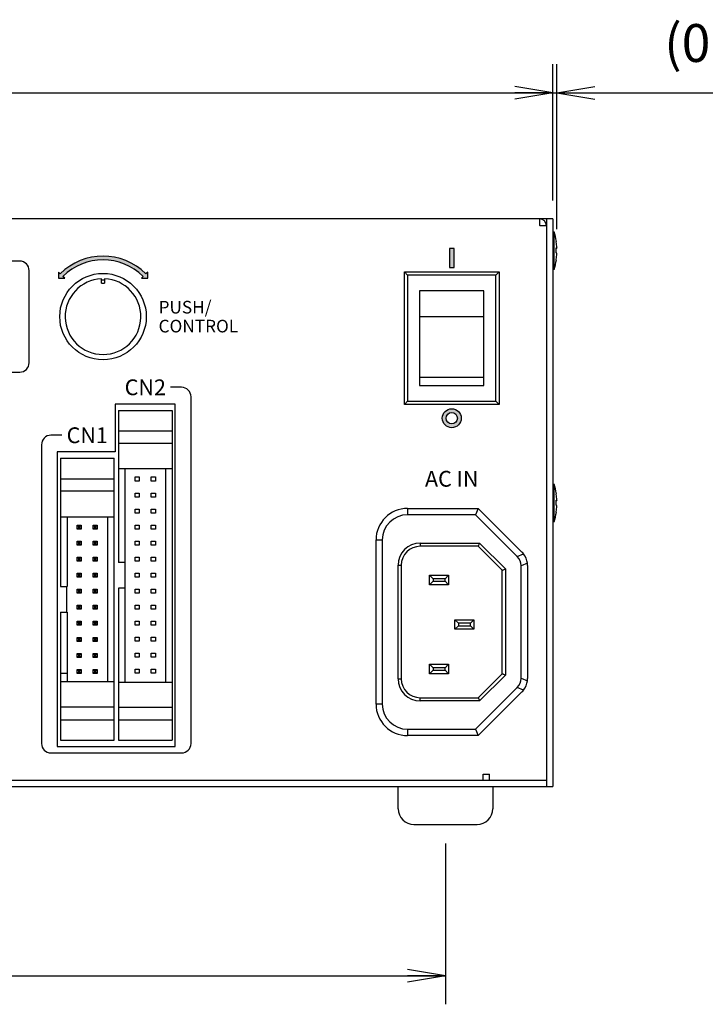
# Model space of a CAD drawing. Extents: x -2 to 806, y 11 to 579.
# Drawn here: x 235 to 343, y 218 to 374 of the extents above; entities that cross this region are included whole.
import ezdxf

# ---------------------------------------------------------------- set-up
doc = ezdxf.new("R2010")
doc.units = 0
doc.header["$LTSCALE"] = 0.5
doc.layers.get('0').update_dxf_attribs({"linetype": 'CONTINUOUS'})
for name, color, linetype in [('6', 4, 'CONTINUOUS'), ('7', 7, 'CONTINUOUS'), ('8', 2, 'CONTINUOUS')]:
    doc.layers.add(name, color=color, linetype=linetype)
doc.styles.get("Standard").update_dxf_attribs({"font": 'txt', "bigfont": 'bigfont'})
doc.styles.add('ＭＳ_ゴシック', font='txt')
doc.dimstyles.get("Standard").update_dxf_attribs({"dimtxt": 0.18, "dimasz": 0.18, "dimexe": 0.18, "dimexo": 0.0625, "dimgap": 0.09, "dimtad": 0, "dimtih": 1, "dimtoh": 1, "dimdec": 4, "dimzin": 0, "dimtxsty": 'STANDARD', "dimcen": 0.09, "dimazin": 3, "dimtfac": 1, "dimtdec": 4, "dimtofl": 0, "dimtmove": 0, "dimatfit": 3, "dimtolj": 1, "dimtzin": 0})

# ---------------------------------------------------------------- blocks, each defined once
blk = doc.blocks.new('_OPEN')
at = {"color": 0}
for q in [(-1, 0.167), (-1, -0.167), (-1, 0)]:
    blk.add_line((0, 0), q, dxfattribs=at)
blk = doc.blocks.new('DIM3')
at = {"layer": '6', "color": 4, "linetype": 'CONTINUOUS'}
for p, q in [((116.16, 344.9), (116.16, 366.5)), ((319.16, 345), (319.16, 366.5)), ((116.16, 362), (319.16, 362))]:
    blk.add_line(p, q, dxfattribs=at)
at = {"layer": '6', "color": 4, "linetype": 'CONTINUOUS', "xscale": 6, "yscale": 6, "zscale": 6}
for p, rotation in [((116.16, 362), 179.9999999999998), ((319.16, 362), 359.9999999999997)]:
    blk.add_blockref('_OPEN', p, dxfattribs=dict(at, rotation=rotation))
at = {"layer": '6', "color": 4, "linetype": 'CONTINUOUS', "insert": (217.66, 365), "char_height": 6, "width": 77.1429, "attachment_point": 8, "style": 'ＭＳ_ゴシック'}
blk.add_mtext('203', dxfattribs=at)
blk = doc.blocks.new('DIM6')
at = {"layer": '6', "color": 4, "linetype": 'CONTINUOUS'}
for p, q in [((133.16, 243), (133.16, 217.5)), ((302.16, 243), (302.16, 217.5)), ((133.16, 222), (302.16, 222))]:
    blk.add_line(p, q, dxfattribs=at)
at = {"layer": '6', "color": 4, "linetype": 'CONTINUOUS', "xscale": 6, "yscale": 6, "zscale": 6}
for p, rotation in [((133.16, 222), 179.9999999999998), ((302.16, 222), 359.9999999999997)]:
    blk.add_blockref('_OPEN', p, dxfattribs=dict(at, rotation=rotation))
at = {"layer": '6', "color": 4, "linetype": 'CONTINUOUS', "insert": (217.66, 225), "char_height": 6, "width": 71.4286, "attachment_point": 8, "style": 'ＭＳ_ゴシック'}
blk.add_mtext('169', dxfattribs=at)
blk = doc.blocks.new('DIM8')
at = {"layer": '6', "color": 4, "linetype": 'CONTINUOUS'}
for p, q in [((319.16, 344.9), (319.16, 366.5)), ((319.82, 340.36), (319.82, 366.5)), ((307.16, 362), (351.82, 362))]:
    blk.add_line(p, q, dxfattribs=at)
at = {"layer": '6', "color": 4, "linetype": 'CONTINUOUS', "xscale": 6, "yscale": 6, "zscale": 6}
for p, rotation in [((319.16, 362), 359.9999999999997), ((319.82, 362), 179.9999999999995)]:
    blk.add_blockref('_OPEN', p, dxfattribs=dict(at, rotation=rotation))
at = {"layer": '6', "color": 4, "linetype": 'CONTINUOUS', "insert": (336.82, 365), "char_height": 6, "width": 100, "attachment_point": 7, "style": 'ＭＳ_ゴシック'}
blk.add_mtext('(0.7)', dxfattribs=at)
blk = doc.blocks.new('DIM9')
at = {"layer": '6', "color": 4, "linetype": 'CONTINUOUS'}
for p, q in [((400.66, 303.8), (400.66, 366.5)), ((417.66, 344), (417.66, 366.5)), ((429.66, 362), (371.66, 362))]:
    blk.add_line(p, q, dxfattribs=at)
at = {"layer": '6', "color": 4, "linetype": 'CONTINUOUS', "xscale": 6, "yscale": 6, "zscale": 6}
for p, rotation in [((400.66, 362), 359.9999999999997), ((417.66, 362), 179.9999999999995)]:
    blk.add_blockref('_OPEN', p, dxfattribs=dict(at, rotation=rotation))
at = {"layer": '6', "color": 4, "linetype": 'CONTINUOUS', "insert": (383.66, 365), "char_height": 6, "width": 85.7143, "attachment_point": 9, "style": 'ＭＳ_ゴシック'}
blk.add_mtext('(17)', dxfattribs=at)

msp = doc.modelspace()

# ---------------------------------------------------------------- hatches: boundary and pattern name
at = {"layer": '8', "linetype": 'CONTINUOUS'}
for points in [[(303.53, 337.3), (302.78, 337.3), (302.78, 334.3), (303.53, 334.3)], [(254.269, 332.864), (253.985, 333.135), (253.69, 333.394), (253.384, 333.64), (253.067, 333.872), (252.741, 334.091), (252.405, 334.294), (252.061, 334.483), (251.709, 334.657), (251.349, 334.815), (250.983, 334.957), (250.612, 335.083), (250.235, 335.193), (249.853, 335.287), (249.468, 335.363), (249.08, 335.423), (248.69, 335.466), (248.298, 335.491), (247.905, 335.5), (247.513, 335.491), (247.121, 335.466), (246.73, 335.423), (246.342, 335.363), (245.957, 335.287), (245.576, 335.193), (245.199, 335.083), (244.827, 334.957), (244.461, 334.815), (244.102, 334.657), (243.749, 334.483), (243.405, 334.294), (243.069, 334.091), (242.743, 333.872), (242.426, 333.64), (242.12, 333.394), (241.825, 333.135), (241.541, 332.864), (241.829, 332.576), (240.829, 332.576), (240.829, 333.576), (241.117, 333.288), (241.42, 333.578), (241.734, 333.854), (242.061, 334.116), (242.399, 334.364), (242.747, 334.597), (243.105, 334.814), (243.472, 335.015), (243.848, 335.201), (244.231, 335.369), (244.622, 335.521), (245.018, 335.656), (245.421, 335.773), (245.827, 335.872), (246.238, 335.954), (246.652, 336.018), (247.068, 336.063), (247.486, 336.091), (247.905, 336.1), (248.324, 336.091), (248.742, 336.063), (249.158, 336.018), (249.572, 335.954), (249.983, 335.872), (250.39, 335.773), (250.792, 335.656), (251.189, 335.521), (251.579, 335.369), (251.962, 335.201), (252.338, 335.015), (252.705, 334.814), (253.063, 334.597), (253.412, 334.364), (253.749, 334.116), (254.076, 333.854), (254.391, 333.578), (254.693, 333.288), (254.981, 333.576), (254.981, 332.576), (253.981, 332.576)]]:
    msp.add_hatch(color=2, dxfattribs=at).paths.add_polyline_path(points, flags=0)
h = msp.add_hatch(color=2, dxfattribs=at)
h.paths.add_polyline_path([(304.655, 310.4), (304.649, 310.531), (304.632, 310.66), (304.604, 310.788), (304.565, 310.913), (304.515, 311.034), (304.454, 311.15), (304.384, 311.26), (304.304, 311.364), (304.216, 311.461), (304.119, 311.549), (304.016, 311.629), (303.905, 311.699), (303.789, 311.759), (303.668, 311.81), (303.543, 311.849), (303.416, 311.877), (303.286, 311.894), (303.155, 311.9), (303.024, 311.894), (302.895, 311.877), (302.767, 311.849), (302.642, 311.81), (302.521, 311.759), (302.405, 311.699), (302.295, 311.629), (302.191, 311.549), (302.095, 311.461), (302.006, 311.364), (301.926, 311.26), (301.856, 311.15), (301.796, 311.034), (301.746, 310.913), (301.706, 310.788), (301.678, 310.66), (301.661, 310.531), (301.655, 310.4), (301.661, 310.269), (301.678, 310.14), (301.706, 310.012), (301.746, 309.887), (301.796, 309.766), (301.856, 309.65), (301.926, 309.54), (302.006, 309.436), (302.095, 309.339), (302.191, 309.251), (302.295, 309.171), (302.405, 309.101), (302.521, 309.041), (302.642, 308.99), (302.767, 308.951), (302.895, 308.923), (303.024, 308.906), (303.155, 308.9), (303.286, 308.906), (303.416, 308.923), (303.543, 308.951), (303.668, 308.99), (303.789, 309.041), (303.905, 309.101), (304.016, 309.171), (304.119, 309.251), (304.216, 309.339), (304.304, 309.436), (304.384, 309.54), (304.454, 309.65), (304.515, 309.766), (304.565, 309.887), (304.604, 310.012), (304.632, 310.14), (304.649, 310.269)], flags=0)
h.paths.add_polyline_path([(304.055, 310.4), (304.052, 310.478), (304.042, 310.556), (304.025, 310.633), (304.001, 310.708), (303.971, 310.78), (303.935, 310.85), (303.892, 310.916), (303.845, 310.979), (303.792, 311.036), (303.734, 311.089), (303.671, 311.137), (303.605, 311.179), (303.536, 311.216), (303.463, 311.246), (303.388, 311.269), (303.311, 311.286), (303.234, 311.297), (303.155, 311.3), (303.077, 311.297), (302.999, 311.286), (302.922, 311.269), (302.847, 311.246), (302.775, 311.216), (302.705, 311.179), (302.639, 311.137), (302.577, 311.089), (302.519, 311.036), (302.466, 310.979), (302.418, 310.916), (302.376, 310.85), (302.339, 310.78), (302.309, 310.708), (302.286, 310.633), (302.269, 310.556), (302.259, 310.478), (302.255, 310.4), (302.259, 310.322), (302.269, 310.244), (302.286, 310.167), (302.309, 310.092), (302.339, 310.02), (302.376, 309.95), (302.418, 309.884), (302.466, 309.821), (302.519, 309.764), (302.577, 309.711), (302.639, 309.663), (302.705, 309.621), (302.775, 309.584), (302.847, 309.554), (302.922, 309.531), (302.999, 309.514), (303.077, 309.503), (303.155, 309.5), (303.234, 309.503), (303.311, 309.514), (303.388, 309.531), (303.463, 309.554), (303.536, 309.584), (303.605, 309.621), (303.671, 309.663), (303.734, 309.711), (303.792, 309.764), (303.845, 309.821), (303.892, 309.884), (303.935, 309.95), (303.971, 310.02), (304.001, 310.092), (304.025, 310.167), (304.042, 310.244), (304.052, 310.322)], flags=0)

# ---------------------------------------------------------------- linework, layer by layer
at = {"layer": '7', "color": 7, "linetype": 'CONTINUOUS'}
for p, q in [((319.155, 342), (117.155, 342)), ((317.055, 342), (317.055, 341)), ((318.155, 342), (318.155, 252)), ((319.155, 342), (319.155, 252)), ((318.155, 340.9), (317.155, 340.9)), ((319.155, 339.967), (319.355, 339.967)), ((319.355, 333.967), (319.355, 339.967)), ((319.82, 337.579), (319.72, 338.438)), ((319.72, 338.438), (319.72, 338.42)), ((319.72, 336.6), (319.72, 337.4)), ((319.72, 337.4), (319.82, 337.381)), ((319.82, 337.381), (319.72, 337.38)), ((319.82, 337.381), (319.82, 337.579)), ((319.82, 337.385), (319.82, 337.354)), ((319.82, 336.581), (319.72, 336.6)), ((319.72, 335.514), (319.82, 336.374)), ((319.82, 336.374), (319.82, 336.581)), ((319.82, 336.374), (319.82, 336.356)), ((319.72, 335.504), (319.72, 335.514)), ((247.655, 331.8), (247.655, 332.495)), ((248.155, 332.495), (248.155, 331.8)), ((295.655, 333.6), (310.655, 333.6)), ((295.655, 333.6), (296.155, 333.1)), ((295.655, 312.6), (295.655, 333.6)), ((310.155, 333.1), (296.155, 333.1)), ((296.155, 333.1), (296.155, 313.1)), ((310.655, 333.6), (310.155, 333.1)), ((310.155, 313.1), (310.155, 333.1)), ((310.655, 333.6), (310.655, 312.6)), ((319.355, 333.967), (319.155, 333.967)), ((248.155, 332.3), (247.655, 332.3)), ((247.655, 331.8), (248.155, 331.8)), ((298.055, 330.6), (298.055, 315.6)), ((308.255, 330.6), (298.055, 330.6)), ((308.255, 330.588), (298.055, 330.588)), ((308.255, 315.6), (308.255, 330.6)), ((308.255, 326.47), (298.055, 326.47)), ((308.255, 316.831), (298.055, 316.831)), ((298.055, 315.6), (308.255, 315.6)), ((259.355, 312.65), (249.855, 312.65)), ((249.855, 312.65), (249.855, 305.05)), ((259.355, 258.35), (259.355, 312.65)), ((296.155, 313.1), (295.655, 312.6)), ((310.655, 312.6), (295.655, 312.6)), ((296.155, 313.1), (310.155, 313.1)), ((310.155, 313.1), (310.655, 312.6)), ((250.355, 311.65), (258.855, 311.65)), ((250.355, 311.65), (250.355, 287.55)), ((258.855, 311.65), (258.855, 259.35)), ((250.355, 308.4), (258.855, 308.4)), ((250.355, 306.42), (258.855, 306.42)), ((249.855, 305.05), (240.655, 305.05)), ((240.655, 305.05), (240.655, 258.35)), ((241.155, 304.05), (249.655, 304.05)), ((241.155, 304.05), (241.155, 283.75)), ((249.655, 259.35), (249.655, 304.05)), ((250.355, 302.44), (258.855, 302.44)), ((251.405, 287.55), (251.405, 302.44)), ((257.805, 302.44), (257.805, 268.56)), ((241.155, 300.8), (249.655, 300.8)), ((253.018, 301.083), (253.653, 301.083)), ((253.018, 300.448), (253.018, 301.083)), ((253.653, 300.448), (253.018, 300.448)), ((253.653, 301.083), (253.653, 300.448)), ((255.558, 301.083), (256.193, 301.083)), ((255.558, 300.448), (255.558, 301.083)), ((256.193, 300.448), (255.558, 300.448)), ((256.193, 301.083), (256.193, 300.448)), ((319.155, 299.967), (319.355, 299.967)), ((319.355, 293.967), (319.355, 299.967)), ((249.655, 298.82), (241.155, 298.82)), ((253.018, 298.543), (253.653, 298.543)), ((253.018, 297.908), (253.018, 298.543)), ((253.653, 298.543), (253.653, 297.908)), ((255.558, 297.908), (255.558, 298.543)), ((255.558, 298.543), (256.193, 298.543)), ((256.193, 298.543), (256.193, 297.908)), ((319.82, 297.579), (319.72, 298.438)), ((319.72, 298.438), (319.72, 298.42)), ((253.653, 297.908), (253.018, 297.908)), ((256.193, 297.908), (255.558, 297.908)), ((319.72, 296.6), (319.72, 297.4)), ((319.72, 297.4), (319.82, 297.381)), ((319.82, 297.381), (319.72, 297.38)), ((319.82, 296.581), (319.72, 296.6)), ((319.82, 297.381), (319.82, 297.579)), ((319.82, 297.385), (319.82, 297.354)), ((319.82, 296.374), (319.82, 296.581)), ((253.018, 295.368), (253.018, 296.003)), ((253.018, 296.003), (253.653, 296.003)), ((253.653, 295.368), (253.018, 295.368)), ((253.653, 296.003), (253.653, 295.368)), ((255.558, 295.368), (255.558, 296.003)), ((255.558, 296.003), (256.193, 296.003)), ((256.193, 295.368), (255.558, 295.368)), ((256.193, 296.003), (256.193, 295.368)), ((296.155, 296.1), (307.355, 296.1)), ((296.155, 296.1), (296.155, 295.1)), ((306.941, 295.1), (296.155, 295.1)), ((307.355, 296.1), (306.941, 295.1)), ((313.534, 288.507), (306.941, 295.1)), ((307.355, 296.1), (314.276, 289.179)), ((319.72, 295.514), (319.82, 296.374)), ((319.72, 295.504), (319.72, 295.514)), ((319.82, 296.374), (319.82, 296.356)), ((241.155, 294.79), (249.655, 294.79)), ((242.205, 294.79), (242.205, 283.75)), ((243.818, 292.812), (243.818, 293.448)), ((244.032, 293.233), (243.818, 293.448)), ((243.818, 293.448), (244.453, 293.448)), ((244.453, 293.448), (244.238, 293.233)), ((244.453, 293.448), (244.453, 292.812)), ((246.358, 292.812), (246.358, 293.448)), ((246.572, 293.233), (246.358, 293.448)), ((246.358, 293.448), (246.993, 293.448)), ((246.993, 293.448), (246.778, 293.233)), ((246.993, 293.448), (246.993, 292.812)), ((248.605, 294.79), (248.605, 268.61)), ((253.018, 292.828), (253.018, 293.463)), ((253.018, 293.463), (253.653, 293.463)), ((253.653, 293.463), (253.653, 292.828)), ((255.558, 292.828), (255.558, 293.463)), ((255.558, 293.463), (256.193, 293.463)), ((256.193, 293.463), (256.193, 292.828)), ((319.355, 293.967), (319.155, 293.967)), ((244.032, 293.027), (243.818, 292.812)), ((244.453, 292.812), (243.818, 292.812)), ((244.032, 293.233), (244.032, 293.027)), ((244.238, 293.233), (244.032, 293.233)), ((244.032, 293.027), (244.238, 293.027)), ((244.238, 293.027), (244.238, 293.233)), ((244.453, 292.812), (244.238, 293.027)), ((246.572, 293.027), (246.358, 292.812)), ((246.993, 292.812), (246.358, 292.812)), ((246.572, 293.233), (246.572, 293.027)), ((246.778, 293.233), (246.572, 293.233)), ((246.572, 293.027), (246.778, 293.027)), ((246.778, 293.027), (246.778, 293.233)), ((246.993, 292.812), (246.778, 293.027)), ((253.653, 292.828), (253.018, 292.828)), ((256.193, 292.828), (255.558, 292.828)), ((243.818, 290.908), (244.453, 290.908)), ((243.818, 290.908), (244.032, 290.693)), ((243.818, 290.273), (243.818, 290.908)), ((244.032, 290.487), (243.818, 290.273)), ((244.238, 290.693), (244.032, 290.693)), ((244.032, 290.693), (244.032, 290.487)), ((244.032, 290.487), (244.238, 290.487)), ((244.453, 290.908), (244.238, 290.693)), ((244.238, 290.487), (244.238, 290.693)), ((244.238, 290.487), (244.453, 290.273)), ((244.453, 290.908), (244.453, 290.273)), ((246.358, 290.908), (246.572, 290.693)), ((246.358, 290.908), (246.993, 290.908)), ((246.358, 290.273), (246.358, 290.908)), ((246.358, 290.273), (246.572, 290.487)), ((246.778, 290.693), (246.572, 290.693)), ((246.572, 290.693), (246.572, 290.487)), ((246.572, 290.487), (246.778, 290.487)), ((246.778, 290.693), (246.993, 290.908)), ((246.778, 290.487), (246.778, 290.693)), ((246.778, 290.487), (246.993, 290.273)), ((246.993, 290.908), (246.993, 290.273)), ((253.018, 290.288), (253.018, 290.923)), ((253.018, 290.923), (253.653, 290.923)), ((253.653, 290.923), (253.653, 290.288)), ((255.558, 290.288), (255.558, 290.923)), ((255.558, 290.923), (256.193, 290.923)), ((256.193, 290.923), (256.193, 290.288)), ((291.155, 291.1), (292.155, 291.1)), ((291.155, 265.1), (291.155, 291.1)), ((292.155, 291.1), (292.155, 265.1)), ((298.155, 290.6), (307.562, 290.6)), ((298.155, 290.6), (298.155, 290.1)), ((307.562, 290.6), (311.655, 286.507)), ((244.453, 290.273), (243.818, 290.273)), ((246.993, 290.273), (246.358, 290.273)), ((253.653, 290.288), (253.018, 290.288)), ((256.193, 290.288), (255.558, 290.288)), ((307.355, 290.1), (298.155, 290.1)), ((311.155, 286.3), (307.355, 290.1)), ((313.534, 288.507), (314.513, 288.913)), ((243.818, 287.733), (243.818, 288.367)), ((243.818, 288.367), (244.032, 288.153)), ((243.818, 288.367), (244.453, 288.367)), ((244.032, 287.947), (243.818, 287.733)), ((244.453, 287.733), (243.818, 287.733)), ((244.032, 288.153), (244.032, 287.947)), ((244.238, 288.153), (244.032, 288.153)), ((244.032, 287.947), (244.238, 287.947)), ((244.453, 288.367), (244.238, 288.153)), ((244.238, 287.947), (244.238, 288.153)), ((244.238, 287.947), (244.453, 287.733)), ((244.453, 288.367), (244.453, 287.733)), ((246.572, 288.153), (246.358, 288.367)), ((246.358, 288.367), (246.993, 288.367)), ((246.358, 287.733), (246.358, 288.367)), ((246.572, 287.947), (246.358, 287.733)), ((246.993, 287.733), (246.358, 287.733)), ((246.778, 288.153), (246.572, 288.153)), ((246.572, 288.153), (246.572, 287.947)), ((246.572, 287.947), (246.778, 287.947)), ((246.993, 288.367), (246.778, 288.153)), ((246.778, 287.947), (246.778, 288.153)), ((246.993, 287.733), (246.778, 287.947)), ((246.993, 288.367), (246.993, 287.733)), ((251.405, 287.55), (250.355, 287.55)), ((251.355, 287.55), (251.355, 283.45)), ((253.018, 287.748), (253.018, 288.383)), ((253.018, 288.383), (253.653, 288.383)), ((253.653, 287.748), (253.018, 287.748)), ((253.653, 288.383), (253.653, 287.748)), ((255.558, 287.748), (255.558, 288.383)), ((255.558, 288.383), (256.193, 288.383)), ((256.193, 287.748), (255.558, 287.748)), ((256.193, 288.383), (256.193, 287.748)), ((315.134, 287.413), (314.155, 287.007)), ((243.818, 285.193), (243.818, 285.827)), ((243.818, 285.827), (244.032, 285.613)), ((243.818, 285.827), (244.453, 285.827)), ((244.032, 285.613), (244.032, 285.407)), ((244.238, 285.613), (244.032, 285.613)), ((244.453, 285.827), (244.238, 285.613)), ((244.238, 285.407), (244.238, 285.613)), ((244.453, 285.827), (244.453, 285.193)), ((246.572, 285.613), (246.358, 285.827)), ((246.358, 285.827), (246.993, 285.827)), ((246.358, 285.193), (246.358, 285.827)), ((246.572, 285.613), (246.572, 285.407)), ((246.778, 285.613), (246.572, 285.613)), ((246.778, 285.613), (246.993, 285.827)), ((246.778, 285.407), (246.778, 285.613)), ((246.993, 285.827), (246.993, 285.193)), ((253.018, 285.208), (253.018, 285.843)), ((253.018, 285.843), (253.653, 285.843)), ((253.653, 285.843), (253.653, 285.208)), ((255.558, 285.208), (255.558, 285.843)), ((255.558, 285.843), (256.193, 285.843)), ((256.193, 285.843), (256.193, 285.208)), ((294.655, 269.1), (294.655, 287.1)), ((294.655, 287.1), (295.155, 287.1)), ((295.155, 287.1), (295.155, 269.1)), ((311.155, 269.9), (311.155, 286.3)), ((311.655, 286.507), (311.655, 269.693)), ((314.155, 269.193), (314.155, 287.007)), ((315.155, 287.057), (315.155, 269.143)), ((244.032, 285.407), (243.818, 285.193)), ((244.453, 285.193), (243.818, 285.193)), ((244.032, 285.407), (244.238, 285.407)), ((244.238, 285.407), (244.453, 285.193)), ((246.358, 285.193), (246.572, 285.407)), ((246.993, 285.193), (246.358, 285.193)), ((246.572, 285.407), (246.778, 285.407)), ((246.993, 285.193), (246.778, 285.407)), ((253.653, 285.208), (253.018, 285.208)), ((256.193, 285.208), (255.558, 285.208)), ((299.655, 285.5), (302.655, 285.5)), ((299.655, 285.5), (300.201, 284.954)), ((299.655, 284), (299.655, 285.5)), ((300.201, 284.546), (299.655, 284)), ((302.109, 284.954), (300.201, 284.954)), ((300.201, 284.954), (300.201, 284.546)), ((300.201, 284.546), (302.109, 284.546)), ((302.655, 285.5), (302.109, 284.954)), ((302.109, 284.546), (302.109, 284.954)), ((302.109, 284.546), (302.655, 284)), ((302.655, 285.5), (302.655, 284)), ((241.155, 283.75), (242.205, 283.75)), ((242.155, 279.65), (242.155, 283.75)), ((243.818, 283.287), (244.453, 283.287)), ((243.818, 283.287), (244.032, 283.073)), ((243.818, 282.653), (243.818, 283.287)), ((244.032, 282.867), (243.818, 282.653)), ((244.453, 282.653), (243.818, 282.653)), ((244.238, 283.073), (244.032, 283.073)), ((244.032, 283.073), (244.032, 282.867)), ((244.032, 282.867), (244.238, 282.867)), ((244.453, 283.287), (244.238, 283.073)), ((244.238, 282.867), (244.238, 283.073)), ((244.238, 282.867), (244.453, 282.653)), ((244.453, 283.287), (244.453, 282.653)), ((246.358, 283.287), (246.993, 283.287)), ((246.358, 283.287), (246.572, 283.073)), ((246.358, 282.653), (246.358, 283.287)), ((246.572, 282.867), (246.358, 282.653)), ((246.993, 282.653), (246.358, 282.653)), ((246.778, 283.073), (246.572, 283.073)), ((246.572, 283.073), (246.572, 282.867)), ((246.572, 282.867), (246.778, 282.867)), ((246.993, 283.287), (246.778, 283.073)), ((246.778, 282.867), (246.778, 283.073)), ((246.778, 282.867), (246.993, 282.653)), ((246.993, 283.287), (246.993, 282.653)), ((250.355, 283.45), (250.355, 259.35)), ((251.405, 283.45), (250.355, 283.45)), ((251.405, 268.56), (251.405, 283.45)), ((253.018, 282.668), (253.018, 283.303)), ((253.018, 283.303), (253.653, 283.303)), ((253.653, 282.668), (253.018, 282.668)), ((253.653, 283.303), (253.653, 282.668)), ((255.558, 282.668), (255.558, 283.303)), ((255.558, 283.303), (256.193, 283.303)), ((256.193, 282.668), (255.558, 282.668)), ((256.193, 283.303), (256.193, 282.668)), ((302.655, 284), (299.655, 284)), ((241.155, 279.65), (242.205, 279.65)), ((241.155, 279.65), (241.155, 259.35)), ((242.205, 279.65), (242.205, 268.61)), ((243.818, 280.113), (243.818, 280.748)), ((243.818, 280.748), (244.032, 280.533)), ((243.818, 280.748), (244.453, 280.748)), ((244.032, 280.327), (243.818, 280.113)), ((244.453, 280.113), (243.818, 280.113)), ((244.032, 280.533), (244.032, 280.327)), ((244.238, 280.533), (244.032, 280.533)), ((244.032, 280.327), (244.238, 280.327)), ((244.453, 280.748), (244.238, 280.533)), ((244.238, 280.327), (244.238, 280.533)), ((244.238, 280.327), (244.453, 280.113)), ((244.453, 280.748), (244.453, 280.113)), ((246.358, 280.748), (246.993, 280.748)), ((246.358, 280.748), (246.572, 280.533)), ((246.358, 280.113), (246.358, 280.748)), ((246.572, 280.327), (246.358, 280.113)), ((246.993, 280.113), (246.358, 280.113)), ((246.778, 280.533), (246.572, 280.533)), ((246.572, 280.533), (246.572, 280.327)), ((246.572, 280.327), (246.778, 280.327)), ((246.993, 280.748), (246.778, 280.533)), ((246.778, 280.327), (246.778, 280.533)), ((246.778, 280.327), (246.993, 280.113)), ((246.993, 280.748), (246.993, 280.113)), ((253.018, 280.128), (253.018, 280.763)), ((253.018, 280.763), (253.653, 280.763)), ((253.653, 280.128), (253.018, 280.128)), ((253.653, 280.763), (253.653, 280.128)), ((255.558, 280.128), (255.558, 280.763)), ((255.558, 280.763), (256.193, 280.763)), ((256.193, 280.128), (255.558, 280.128)), ((256.193, 280.763), (256.193, 280.128)), ((243.818, 278.207), (244.453, 278.207)), ((243.818, 278.207), (244.032, 277.993)), ((243.818, 277.572), (243.818, 278.207)), ((244.238, 277.993), (244.032, 277.993)), ((244.032, 277.993), (244.032, 277.787)), ((244.453, 278.207), (244.238, 277.993)), ((244.238, 277.787), (244.238, 277.993)), ((244.453, 278.207), (244.453, 277.572)), ((246.358, 278.207), (246.993, 278.207)), ((246.358, 278.207), (246.572, 277.993)), ((246.358, 277.572), (246.358, 278.207)), ((246.778, 277.993), (246.572, 277.993)), ((246.572, 277.993), (246.572, 277.787)), ((246.993, 278.207), (246.778, 277.993)), ((246.778, 277.787), (246.778, 277.993)), ((246.993, 278.207), (246.993, 277.572)), ((253.018, 278.223), (253.653, 278.223)), ((253.018, 277.588), (253.018, 278.223)), ((253.653, 278.223), (253.653, 277.588)), ((255.558, 277.588), (255.558, 278.223)), ((255.558, 278.223), (256.193, 278.223)), ((256.193, 278.223), (256.193, 277.588)), ((304.201, 277.904), (303.655, 278.45)), ((303.655, 278.45), (306.655, 278.45)), ((303.655, 276.95), (303.655, 278.45)), ((306.109, 277.904), (304.201, 277.904)), ((304.201, 277.904), (304.201, 277.496)), ((306.109, 277.904), (306.655, 278.45)), ((306.109, 277.496), (306.109, 277.904)), ((306.655, 278.45), (306.655, 276.95)), ((244.032, 277.787), (243.818, 277.572)), ((244.453, 277.572), (243.818, 277.572)), ((244.032, 277.787), (244.238, 277.787)), ((244.238, 277.787), (244.453, 277.572)), ((246.572, 277.787), (246.358, 277.572)), ((246.993, 277.572), (246.358, 277.572)), ((246.572, 277.787), (246.778, 277.787)), ((246.778, 277.787), (246.993, 277.572)), ((253.653, 277.588), (253.018, 277.588)), ((256.193, 277.588), (255.558, 277.588)), ((303.655, 276.95), (304.201, 277.496)), ((306.655, 276.95), (303.655, 276.95)), ((304.201, 277.496), (306.109, 277.496)), ((306.655, 276.95), (306.109, 277.496)), ((243.818, 275.032), (243.818, 275.667)), ((244.032, 275.453), (243.818, 275.667)), ((243.818, 275.667), (244.453, 275.667)), ((244.032, 275.247), (243.818, 275.032)), ((244.453, 275.032), (243.818, 275.032)), ((244.238, 275.453), (244.032, 275.453)), ((244.032, 275.453), (244.032, 275.247)), ((244.032, 275.247), (244.238, 275.247)), ((244.453, 275.667), (244.238, 275.453)), ((244.238, 275.247), (244.238, 275.453)), ((244.453, 275.032), (244.238, 275.247)), ((244.453, 275.667), (244.453, 275.032)), ((246.358, 275.667), (246.993, 275.667)), ((246.358, 275.667), (246.572, 275.453)), ((246.358, 275.032), (246.358, 275.667)), ((246.572, 275.247), (246.358, 275.032)), ((246.993, 275.032), (246.358, 275.032)), ((246.778, 275.453), (246.572, 275.453)), ((246.572, 275.453), (246.572, 275.247)), ((246.572, 275.247), (246.778, 275.247)), ((246.993, 275.667), (246.778, 275.453)), ((246.778, 275.247), (246.778, 275.453)), ((246.778, 275.247), (246.993, 275.032)), ((246.993, 275.667), (246.993, 275.032)), ((253.018, 275.048), (253.018, 275.683)), ((253.018, 275.683), (253.653, 275.683)), ((253.653, 275.048), (253.018, 275.048)), ((253.653, 275.683), (253.653, 275.048)), ((255.558, 275.048), (255.558, 275.683)), ((255.558, 275.683), (256.193, 275.683)), ((256.193, 275.048), (255.558, 275.048)), ((256.193, 275.683), (256.193, 275.048)), ((243.818, 272.492), (243.818, 273.127)), ((243.818, 273.127), (244.032, 272.913)), ((243.818, 273.127), (244.453, 273.127)), ((244.453, 273.127), (244.238, 272.913)), ((244.453, 273.127), (244.453, 272.492)), ((246.358, 272.492), (246.358, 273.127)), ((246.572, 272.913), (246.358, 273.127)), ((246.358, 273.127), (246.993, 273.127)), ((246.993, 273.127), (246.778, 272.913)), ((246.993, 273.127), (246.993, 272.492)), ((253.018, 273.143), (253.653, 273.143)), ((253.018, 272.508), (253.018, 273.143)), ((253.653, 273.143), (253.653, 272.508)), ((255.558, 272.508), (255.558, 273.143)), ((255.558, 273.143), (256.193, 273.143)), ((256.193, 273.143), (256.193, 272.508)), ((244.032, 272.707), (243.818, 272.492)), ((244.453, 272.492), (243.818, 272.492)), ((244.032, 272.913), (244.032, 272.707)), ((244.238, 272.913), (244.032, 272.913)), ((244.032, 272.707), (244.238, 272.707)), ((244.238, 272.707), (244.238, 272.913)), ((244.238, 272.707), (244.453, 272.492)), ((246.572, 272.707), (246.358, 272.492)), ((246.993, 272.492), (246.358, 272.492)), ((246.572, 272.913), (246.572, 272.707)), ((246.778, 272.913), (246.572, 272.913)), ((246.572, 272.707), (246.778, 272.707)), ((246.778, 272.707), (246.778, 272.913)), ((246.993, 272.492), (246.778, 272.707)), ((253.653, 272.508), (253.018, 272.508)), ((256.193, 272.508), (255.558, 272.508)), ((243.818, 270.587), (244.453, 270.587)), ((243.818, 270.587), (244.032, 270.373)), ((243.818, 269.952), (243.818, 270.587)), ((244.032, 270.167), (243.818, 269.952)), ((244.032, 270.373), (244.032, 270.167)), ((244.238, 270.373), (244.032, 270.373)), ((244.032, 270.167), (244.238, 270.167)), ((244.453, 270.587), (244.238, 270.373)), ((244.238, 270.167), (244.238, 270.373)), ((244.238, 270.167), (244.453, 269.952)), ((244.453, 270.587), (244.453, 269.952)), ((246.572, 270.373), (246.358, 270.587)), ((246.358, 270.587), (246.993, 270.587)), ((246.358, 269.952), (246.358, 270.587)), ((246.572, 270.167), (246.358, 269.952)), ((246.778, 270.373), (246.572, 270.373)), ((246.572, 270.373), (246.572, 270.167)), ((246.572, 270.167), (246.778, 270.167)), ((246.993, 270.587), (246.778, 270.373)), ((246.778, 270.167), (246.778, 270.373)), ((246.993, 269.952), (246.778, 270.167)), ((246.993, 270.587), (246.993, 269.952)), ((253.018, 269.968), (253.018, 270.603)), ((253.018, 270.603), (253.653, 270.603)), ((253.653, 270.603), (253.653, 269.968)), ((255.558, 269.968), (255.558, 270.603)), ((255.558, 270.603), (256.193, 270.603)), ((256.193, 270.603), (256.193, 269.968)), ((299.655, 271.4), (302.655, 271.4)), ((299.655, 271.4), (300.201, 270.854)), ((299.655, 269.9), (299.655, 271.4)), ((300.201, 270.446), (299.655, 269.9)), ((302.109, 270.854), (300.201, 270.854)), ((300.201, 270.854), (300.201, 270.446)), ((300.201, 270.446), (302.109, 270.446)), ((302.655, 271.4), (302.109, 270.854)), ((302.109, 270.446), (302.109, 270.854)), ((302.109, 270.446), (302.655, 269.9)), ((302.655, 271.4), (302.655, 269.9)), ((241.155, 270), (242.205, 270)), ((249.655, 268.61), (241.155, 268.61)), ((244.453, 269.952), (243.818, 269.952)), ((246.993, 269.952), (246.358, 269.952)), ((250.355, 268.56), (258.855, 268.56)), ((253.653, 269.968), (253.018, 269.968)), ((256.193, 269.968), (255.558, 269.968)), ((294.655, 269.1), (295.155, 269.1)), ((302.655, 269.9), (299.655, 269.9)), ((307.355, 266.1), (311.155, 269.9)), ((311.655, 269.693), (307.562, 265.6)), ((314.155, 269.193), (315.134, 268.787)), ((306.941, 261.1), (313.534, 267.693)), ((314.276, 267.021), (307.355, 260.1)), ((314.513, 267.287), (313.534, 267.693)), ((298.155, 265.6), (298.155, 266.1)), ((298.155, 266.1), (307.355, 266.1)), ((307.562, 265.6), (298.155, 265.6)), ((249.655, 264.58), (241.155, 264.58)), ((250.355, 264.58), (258.855, 264.58)), ((292.155, 265.1), (291.155, 265.1)), ((241.155, 262.6), (249.655, 262.6)), ((250.355, 262.6), (258.855, 262.6)), ((296.155, 261.1), (306.941, 261.1)), ((296.155, 261.1), (296.155, 260.1)), ((306.941, 261.1), (307.355, 260.1)), ((241.155, 259.35), (249.655, 259.35)), ((250.355, 259.35), (258.855, 259.35)), ((307.355, 260.1), (296.155, 260.1)), ((240.655, 258.35), (259.355, 258.35)), ((318.155, 253), (117.155, 253)), ((308.155, 253), (308.155, 254)), ((308.155, 254), (309.155, 254)), ((309.155, 253), (309.155, 254)), ((117.155, 252), (319.155, 252)), ((294.655, 248.5), (294.655, 252)), ((309.655, 252), (309.655, 248.5)), ((297.155, 246), (307.155, 246))]:
    msp.add_line(p, q, dxfattribs=at)
for points in [[(307.355, 290.1), (307.358, 290.108), (307.368, 290.13), (307.383, 290.167), (307.404, 290.217), (307.429, 290.279), (307.459, 290.35), (307.491, 290.429), (307.526, 290.513), (307.562, 290.6)], [(311.155, 286.3), (311.165, 286.304), (311.193, 286.316), (311.239, 286.335), (311.302, 286.361), (311.377, 286.392), (311.464, 286.428), (311.558, 286.467), (311.655, 286.507)], [(311.155, 269.9), (311.165, 269.896), (311.193, 269.884), (311.239, 269.865), (311.302, 269.839), (311.377, 269.808), (311.464, 269.772), (311.558, 269.733), (311.655, 269.693)], [(307.355, 266.1), (307.359, 266.09), (307.371, 266.062), (307.39, 266.016), (307.416, 265.954), (307.447, 265.878), (307.483, 265.791), (307.522, 265.698), (307.562, 265.6)]]:
    msp.add_lwpolyline(points, dxfattribs=at)
msp.add_circle((247.905, 326.5), 6.85, dxfattribs=at)
for centre, radius, start, end in [((317.055, 340.9), 1.1, 0, 90), ((317.055, 340.9), 0.1, 0, 90), ((309.856, 336.842), 10, 9.14589, 18.20917), ((309.856, 337.092), 10, 341.79083, 350.85399), ((247.905, 326.5), 6, 92.38802, 87.61198), ((309.856, 296.842), 10, 9.14589, 18.20917), ((296.155, 291.1), 5, 90, 180), ((296.155, 291.1), 4, 90, 180), ((309.856, 297.092), 10, 341.79083, 350.85399), ((298.155, 287.1), 3.5, 90, 180), ((298.155, 287.1), 3, 90, 180), ((312.155, 287.057), 3, 38.19986, 45), ((312.155, 287.057), 3, 6.80014, 38.19986), ((312.155, 287.057), 3, 0, 6.80014), ((298.155, 269.1), 3.5, 180, 270), ((298.155, 269.1), 3, 180, 270), ((312.155, 269.143), 3, 321.80014, 353.19986), ((312.155, 269.143), 3, 353.19986, 0), ((312.155, 269.143), 3, 315, 321.80014), ((296.155, 265.1), 5, 180, 270), ((296.155, 265.1), 4, 180, 270), ((297.155, 248.5), 2.5, 180, 270), ((307.155, 248.5), 2.5, 270, 0)]:
    msp.add_arc(centre, radius, start, end, dxfattribs=at)
for centre, major_axis, start_param, end_param in [((309.913, 286.128), (-4.084, -1.692), 2.8675784, 3.4156069), ((309.913, 270.072), (4.084, -1.692), -0.2740142, 0.2740142)]:
    msp.add_ellipse(centre, major_axis=major_axis, ratio=0.6785983, start_param=start_param, end_param=end_param, dxfattribs=at)
at = {"layer": '8', "color": 2, "linetype": 'CONTINUOUS'}
for p, q in [((302.78, 337.3), (302.78, 334.3)), ((303.53, 337.3), (302.78, 337.3)), ((303.53, 334.3), (303.53, 337.3)), ((234.705, 335.3), (227.305, 335.3)), ((302.78, 334.3), (303.53, 334.3)), ((236.205, 319.2), (236.205, 333.8)), ((240.829, 333.576), (240.829, 332.576)), ((241.117, 333.288), (240.829, 333.576)), ((240.829, 332.576), (241.829, 332.576)), ((241.829, 332.576), (241.541, 332.864)), ((254.269, 332.864), (253.981, 332.576)), ((253.981, 332.576), (254.981, 332.576)), ((254.981, 333.576), (254.693, 333.288)), ((254.981, 332.576), (254.981, 333.576)), ((201.605, 317.7), (234.705, 317.7)), ((260.355, 315.3), (258.605, 315.3)), ((261.855, 258.85), (261.855, 313.8)), ((241.405, 307.7), (239.655, 307.7)), ((238.155, 306.2), (238.155, 258.85)), ((239.655, 257.35), (260.355, 257.35))]:
    msp.add_line(p, q, dxfattribs=at)
for radius in [1.5, 0.9]:
    msp.add_circle((303.155, 310.4), radius, dxfattribs=at)
for centre, radius, start, end in [((247.905, 326.5), 9.6, 45, 135), ((234.705, 333.8), 1.5, 0, 90), ((247.905, 326.5), 9, 45, 135), ((234.705, 319.2), 1.5, 270, 0), ((260.355, 313.8), 1.5, 0, 90), ((239.655, 306.2), 1.5, 90, 180), ((239.655, 258.85), 1.5, 180, 270), ((260.355, 258.85), 1.5, 270, 0)]:
    msp.add_arc(centre, radius, start, end, dxfattribs=at)

# ---------------------------------------------------------------- texts
for s, insert, char_height, width, attachment_point in [('{\\fＭＳ ゴシック;\\T0.750000;PUSH/}', (256.705, 328), 2, 7.08154, 4), ('{\\fＭＳ ゴシック;\\T0.750000;CONTROL}', (256.705, 325), 2, 9.85125, 4), ('{\\fＭＳ ゴシック;\\T0.750000;CN2}', (254.605, 315.3), 2.5, 5.33299, 5), ('{\\fＭＳ ゴシック;\\T0.973656;CN1}', (245.405, 307.7), 2.5, 5.71827, 5), ('{\\fＭＳ ゴシック;\\T0.750000;AC IN}', (303.155, 300.8), 2.5, 8.92647, 5)]:
    msp.add_mtext(s, dxfattribs=dict(at, insert=insert, char_height=char_height, width=width, attachment_point=attachment_point))

# ---------------------------------------------------------------- dimensions: what is measured, and where the dimension line sits
at = {"layer": '6', "color": 4, "linetype": 'CONTINUOUS'}
dim = msp.add_linear_dim(base=(400.655, 362), p1=(417.655, 341), p2=(400.655, 300.8), angle=180, text='(<>', dimstyle='STANDARD', override={"dimscale": 1, "dimtxt": 6, "dimasz": 6, "dimexe": 4.5, "dimexo": 3, "dimgap": 0, "dimtad": 1, "dimtih": 0, "dimtoh": 0, "dimdec": 2, "dimzin": 8, "dimtxsty": 'ＭＳ_ゴシック', "dimblk1": 'OPEN', "dimblk2": 'OPEN', "dimsah": 1, "dimse1": 0, "dimse2": 0, "dimtix": 0, "dimtofl": 1, "dimtmove": 2, "dimatfit": 2, "dimtzin": 8}, dxfattribs=at)
dim.commit()
dim.dimension.update_dxf_attribs({"geometry": 'DIM9', "text_midpoint": (377.655, 368), "dimtype": 160})
dim = msp.add_linear_dim(base=(319.82, 362), p1=(319.155, 341.9), p2=(319.82, 337.358), text='(0.7)', dimstyle='STANDARD', override={"dimscale": 1, "dimtxt": 6, "dimasz": 6, "dimexe": 4.5, "dimexo": 3, "dimgap": 0, "dimtad": 1, "dimtih": 0, "dimtoh": 0, "dimdec": 2, "dimzin": 8, "dimtxsty": 'ＭＳ_ゴシック', "dimblk1": 'OPEN', "dimblk2": 'OPEN', "dimsah": 1, "dimse1": 0, "dimse2": 0, "dimtix": 0, "dimtofl": 1, "dimtmove": 2, "dimatfit": 2, "dimtzin": 8}, dxfattribs=at)
dim.commit()
dim.dimension.update_dxf_attribs({"geometry": 'DIM8', "text_midpoint": (344.32, 368), "dimtype": 160})
for base, p1, p2, picture, middle in [((319.155, 362), (116.155, 341.9), (319.155, 342), 'DIM3', (217.655, 368)), ((302.155, 222), (133.155, 246), (302.155, 246), 'DIM6', (217.655, 228))]:
    dim = msp.add_linear_dim(base=base, p1=p1, p2=p2, dimstyle='STANDARD', override={"dimscale": 1, "dimtxt": 6, "dimasz": 6, "dimexe": 4.5, "dimexo": 3, "dimgap": 0, "dimtad": 1, "dimtih": 0, "dimtoh": 0, "dimdec": 2, "dimzin": 8, "dimtxsty": 'ＭＳ_ゴシック', "dimblk1": 'OPEN', "dimblk2": 'OPEN', "dimsah": 1, "dimse1": 0, "dimse2": 0, "dimtix": 0, "dimtofl": 1, "dimtmove": 2, "dimatfit": 2, "dimtzin": 8}, dxfattribs=at)
    dim.commit()
    dim.dimension.update_dxf_attribs({"geometry": picture, "text_midpoint": middle, "dimtype": 160})

doc.saveas('drawing.dxf')
